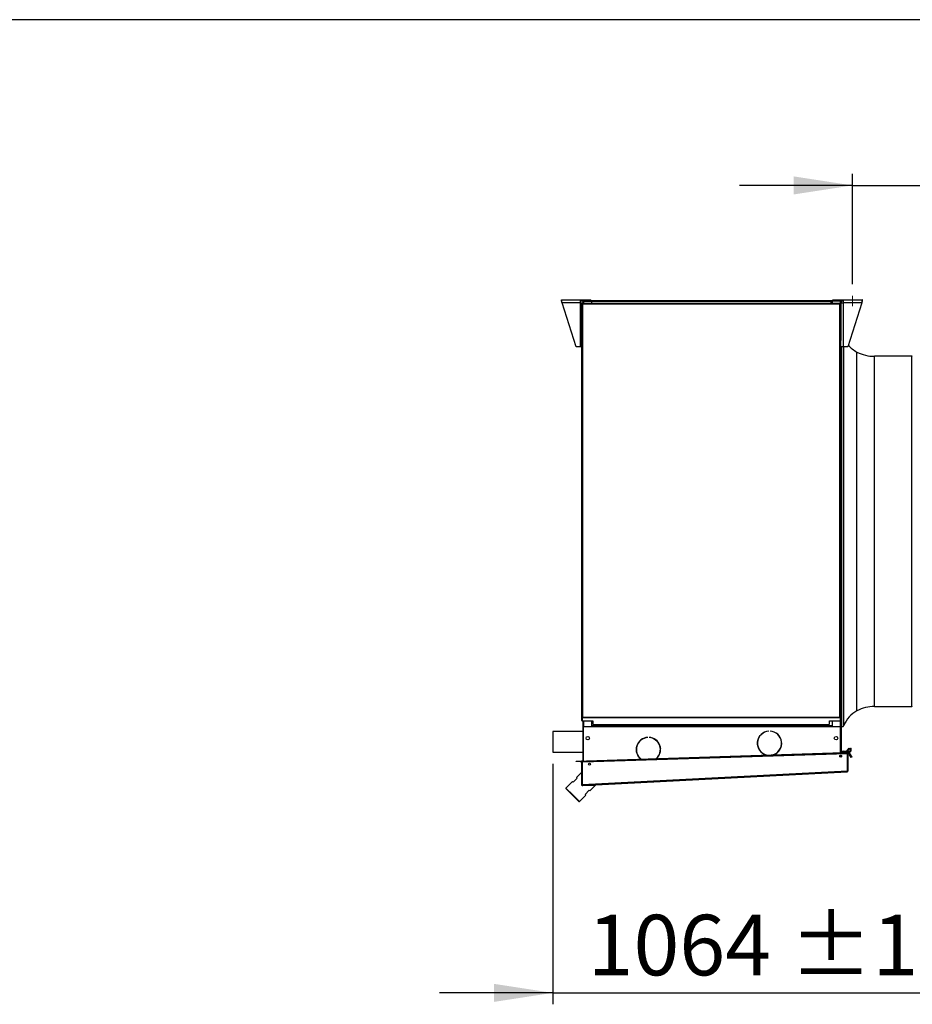
# Model space of a CAD drawing. Units: millimetres. Extents: x 5 to 414, y 3 to 291.
# Drawn here: x 273 to 351, y 205 to 291 of the extents above; entities that cross this region are included whole.
import ezdxf

# ---------------------------------------------------------------- set-up
doc = ezdxf.new("R2010")
doc.units = ezdxf.units.MM
doc.layers.add('GEOMETRY', color=7, linetype='Continuous')
doc.layers.add('TITLE', color=7, linetype='Continuous')
doc.styles.add('SLDTEXTSTYLE0', font='TXT', dxfattribs={"width": 0.605})
doc.dimstyles.new('SLDDIMSTYLE1', dxfattribs={"dimtxt": 5.136637, "dimasz": 3.5, "dimexe": 0, "dimexo": 0.0625, "dimgap": 1.284159, "dimtad": 1, "dimdec": 0, "dimlfac": 30, "dimrnd": 1e-09, "dimzin": 12, "dimdsep": 46, "dimtxsty": 'SLDTEXTSTYLE0', "dimsah": 1, "dimcen": 0.09, "dimadec": 0, "dimazin": 3, "dimtol": 1, "dimtp": 10, "dimtm": 10, "dimtfac": 1, "dimtdec": 0, "dimtmove": 0, "dimatfit": 0, "dimfxl": 0, "dimfrac": 2, "dimtolj": 1, "dimarcsym": 0})

# ---------------------------------------------------------------- blocks, each defined once
blk = doc.blocks.new('_D_12')
at = {"layer": 'GEOMETRY'}
for p, q in [((346.141, 267.769), (346.141, 277.411)), ((355.407, 249.732), (355.407, 277.411)), ((346.141, 276.411), (336.262, 276.411)), ((346.141, 276.411), (355.407, 276.411)), ((355.407, 276.411), (388.862, 276.411))]:
    blk.add_line(p, q, dxfattribs=at)
for points in [[(346.141, 276.411), (341.004, 277.201), (341.004, 275.621)], [(355.407, 276.411), (360.544, 275.621), (360.544, 277.201)]]:
    blk.add_solid(points, dxfattribs=at)
at = {"layer": 'GEOMETRY', "char_height": 5.2917, "attachment_point": 1, "style": 'SLDTEXTSTYLE0'}
for s, insert in [('278', (363.433, 283.232)), ('±10', (377.176, 283.232))]:
    blk.add_mtext(s, dxfattribs=dict(at, insert=insert))
blk = doc.blocks.new('_D_13')
at = {"layer": 'GEOMETRY'}
for p, q in [((355.407, 246.546), (355.407, 204.853)), ((319.941, 225.878), (319.941, 204.853)), ((319.941, 205.853), (310.062, 205.853)), ((319.941, 205.853), (355.407, 205.853)), ((355.407, 205.853), (365.285, 205.853))]:
    blk.add_line(p, q, dxfattribs=at)
for points in [[(319.941, 205.853), (314.804, 206.643), (314.804, 205.063)], [(355.407, 205.853), (360.544, 205.063), (360.544, 206.643)]]:
    blk.add_solid(points, dxfattribs=at)
at = {"layer": 'GEOMETRY', "char_height": 5.2917, "attachment_point": 1, "style": 'SLDTEXTSTYLE0'}
for s, insert in [('1064', (322.999, 212.674)), ('±10', (340.663, 212.674))]:
    blk.add_mtext(s, dxfattribs=dict(at, insert=insert))

msp = doc.modelspace()

# ---------------------------------------------------------------- linework, layer by layer
at = {"color": 7, "linetype": 'Continuous', "lineweight": 25}
for p, q in [((320.708, 266.411), (322.348, 266.411)), ((320.708, 266.311), (320.708, 266.411)), ((322.348, 266.151), (320.759, 266.151)), ((321.981, 262.311), (320.759, 266.151)), ((322.348, 266.411), (322.348, 266.151)), ((322.348, 266.411), (323.274, 266.411)), ((322.348, 266.311), (322.584, 266.311)), ((322.348, 266.151), (322.574, 266.151)), ((322.348, 266.151), (322.348, 262.311)), ((322.474, 266.111), (322.474, 229.925)), ((322.507, 266.111), (322.474, 266.111)), ((322.531, 266.111), (345.05, 266.111)), ((322.531, 266.111), (322.531, 266.078)), ((322.541, 266.044), (322.541, 229.944)), ((345.041, 266.044), (322.541, 266.044)), ((322.574, 266.278), (322.574, 266.111)), ((322.633, 266.311), (322.641, 266.311)), ((322.641, 266.311), (322.641, 266.344)), ((322.641, 266.344), (323.357, 266.344)), ((322.641, 266.311), (323.357, 266.311)), ((322.641, 266.309), (323.341, 266.309)), ((322.698, 266.31), (322.692, 266.309)), ((322.698, 266.311), (322.698, 266.309)), ((323.274, 266.344), (323.274, 266.411)), ((323.307, 266.361), (323.274, 266.361)), ((323.307, 266.344), (323.307, 266.361)), ((323.307, 266.361), (344.407, 266.361)), ((323.341, 266.309), (323.341, 266.111)), ((323.357, 266.311), (323.357, 266.344)), ((323.357, 266.344), (323.374, 266.344)), ((323.357, 266.311), (323.374, 266.311)), ((323.374, 266.278), (323.374, 266.344)), ((323.374, 266.344), (344.241, 266.344)), ((323.374, 266.111), (323.374, 266.278)), ((344.241, 266.278), (323.374, 266.278)), ((344.241, 266.344), (344.241, 266.278)), ((344.241, 266.344), (344.257, 266.344)), ((344.241, 266.311), (344.257, 266.311)), ((344.241, 266.278), (344.241, 266.111)), ((344.257, 266.311), (344.257, 266.344)), ((344.257, 266.344), (345.074, 266.344)), ((344.257, 266.311), (345.074, 266.311)), ((344.374, 266.309), (344.374, 266.111)), ((345.074, 266.309), (344.374, 266.309)), ((344.407, 266.361), (344.407, 266.344)), ((344.441, 266.361), (344.407, 266.361)), ((344.441, 266.411), (345.367, 266.411)), ((344.441, 266.344), (344.441, 266.411)), ((345.017, 266.311), (345.011, 266.306)), ((345.017, 266.311), (345.017, 266.309)), ((345.022, 266.309), (345.017, 266.31)), ((345.041, 229.944), (345.041, 266.044)), ((345.05, 266.111), (345.05, 266.078)), ((345.074, 266.311), (345.074, 266.344)), ((345.074, 266.311), (345.081, 266.311)), ((345.074, 266.111), (345.107, 266.111)), ((345.107, 229.925), (345.107, 266.111)), ((345.131, 266.311), (345.367, 266.311)), ((345.141, 266.278), (345.141, 262.861)), ((345.141, 266.244), (345.174, 266.244)), ((345.141, 266.151), (345.367, 266.151)), ((345.174, 266.151), (345.174, 266.244)), ((345.367, 266.151), (345.367, 266.411)), ((345.367, 266.411), (347.007, 266.411)), ((345.367, 262.311), (345.367, 266.151)), ((346.956, 266.151), (345.367, 266.151)), ((346.956, 266.151), (345.734, 262.311)), ((347.007, 266.311), (347.007, 266.411)), ((345.107, 262.861), (345.141, 262.861)), ((345.141, 261.528), (345.141, 262.861)), ((322.348, 262.311), (321.981, 262.311)), ((322.474, 262.311), (322.348, 262.311)), ((345.367, 262.311), (345.141, 262.311)), ((345.141, 262.261), (345.174, 262.261)), ((345.174, 262.261), (345.174, 262.311)), ((345.174, 233.611), (345.174, 262.261)), ((345.734, 262.311), (345.367, 262.311)), ((345.141, 261.528), (345.107, 261.528)), ((345.141, 261.528), (345.141, 233.278)), ((351.341, 261.478), (348.074, 261.478)), ((345.107, 233.278), (345.141, 233.278)), ((345.107, 233.254), (345.141, 233.254)), ((345.141, 233.251), (345.107, 233.251)), ((345.107, 233.228), (345.138, 233.228)), ((345.138, 233.228), (345.138, 233.061)), ((345.14, 233.228), (345.138, 233.228)), ((345.14, 233.228), (345.141, 233.229)), ((345.174, 233.611), (345.141, 233.611)), ((345.141, 233.254), (345.141, 233.278)), ((345.141, 233.251), (345.141, 233.254)), ((345.141, 233.229), (345.141, 233.251)), ((345.141, 233.229), (345.141, 233.06)), ((345.174, 232.944), (345.174, 233.611)), ((345.138, 232.561), (345.107, 232.561)), ((345.107, 232.538), (345.141, 232.538)), ((345.141, 232.534), (345.107, 232.534)), ((345.141, 232.511), (345.107, 232.511)), ((345.132, 233.038), (345.132, 232.751)), ((345.139, 233.061), (345.138, 233.061)), ((345.138, 232.728), (345.138, 232.561)), ((345.138, 232.728), (345.139, 232.728)), ((345.138, 232.561), (345.14, 232.561)), ((345.139, 233.061), (345.14, 233.061)), ((345.14, 232.728), (345.139, 232.728)), ((345.141, 233.06), (345.14, 233.061)), ((345.14, 232.728), (345.141, 232.729)), ((345.141, 232.56), (345.14, 232.561)), ((345.141, 233.038), (345.141, 233.06)), ((345.141, 232.751), (345.141, 233.038)), ((345.141, 232.944), (345.174, 232.944)), ((345.141, 232.729), (345.141, 232.751)), ((345.141, 232.729), (345.141, 232.56)), ((345.141, 232.538), (345.141, 232.56)), ((345.141, 232.534), (345.141, 232.538)), ((345.141, 232.511), (345.141, 232.534)), ((345.141, 231.394), (345.141, 232.511)), ((345.174, 228.611), (345.174, 232.944)), ((345.141, 231.394), (345.107, 231.394)), ((345.141, 231.394), (345.141, 226.844)), ((348.074, 230.878), (351.341, 230.878)), ((322.507, 229.925), (322.474, 229.925)), ((322.474, 229.925), (322.474, 229.909)), ((322.474, 229.909), (322.507, 229.909)), ((322.474, 229.909), (322.474, 229.658)), ((322.507, 229.925), (322.507, 229.909)), ((322.507, 229.909), (322.507, 229.658)), ((322.51, 229.887), (322.51, 229.915)), ((322.541, 229.915), (322.51, 229.915)), ((322.51, 229.887), (322.51, 229.632)), ((322.541, 229.887), (322.51, 229.887)), ((322.541, 229.944), (345.041, 229.944)), ((322.541, 229.887), (322.541, 229.944)), ((345.041, 229.887), (322.541, 229.887)), ((345.041, 229.944), (345.041, 229.887)), ((345.041, 229.915), (345.072, 229.915)), ((345.041, 229.887), (345.072, 229.887)), ((345.072, 229.887), (345.072, 229.915)), ((345.072, 229.887), (345.072, 229.632)), ((345.074, 229.925), (345.107, 229.925)), ((345.074, 229.925), (345.074, 229.909)), ((345.107, 229.909), (345.074, 229.909)), ((345.074, 229.909), (345.074, 229.658)), ((345.107, 229.925), (345.107, 229.909)), ((345.107, 229.909), (345.107, 229.658)), ((322.474, 229.658), (322.507, 229.658)), ((322.51, 229.632), (323.441, 229.632)), ((322.574, 229.632), (322.574, 226.611)), ((322.607, 229.044), (322.607, 226.112)), ((323.374, 229.111), (322.674, 229.111)), ((323.341, 229.632), (323.341, 229.111)), ((344.341, 229.178), (323.374, 229.178)), ((323.374, 229.111), (323.374, 229.178)), ((344.341, 229.111), (323.374, 229.111)), ((323.441, 229.632), (323.441, 229.346)), ((323.441, 229.346), (323.574, 229.28)), ((344.007, 229.28), (323.574, 229.28)), ((323.707, 229.28), (323.707, 229.178)), ((325.507, 229.178), (325.507, 229.28)), ((344.007, 229.28), (344.141, 229.346)), ((344.141, 229.632), (345.072, 229.632)), ((344.141, 229.346), (344.141, 229.632)), ((344.341, 229.178), (344.341, 229.111)), ((345.041, 229.111), (344.341, 229.111)), ((344.374, 229.632), (344.374, 229.111)), ((345.107, 229.658), (345.074, 229.658)), ((345.107, 226.843), (345.107, 229.044)), ((322.574, 228.678), (319.941, 228.678)), ((319.941, 228.678), (319.941, 226.878)), ((328.246, 228.16), (328.246, 228.176)), ((328.363, 228.176), (328.363, 228.16)), ((328.74, 228.085), (328.713, 228.079)), ((338.832, 228.714), (338.832, 228.731)), ((338.948, 228.731), (338.948, 228.714)), ((345.174, 228.611), (345.141, 228.611)), ((345.174, 227.944), (345.174, 228.611)), ((345.141, 227.944), (345.174, 227.944)), ((345.174, 226.845), (345.174, 227.944)), ((345.827, 227.226), (345.579, 226.93)), ((345.878, 227.184), (345.63, 226.887)), ((345.878, 227.184), (345.827, 227.226)), ((345.974, 227.084), (345.974, 227.244)), ((345.974, 227.244), (346.041, 227.244)), ((346.041, 227.084), (346.041, 227.244)), ((319.941, 226.878), (322.574, 226.878)), ((322.607, 226.611), (322.574, 226.611)), ((322.574, 226.611), (322.574, 226.028)), ((322.578, 226.028), (345.676, 226.778)), ((322.909, 226.122), (345.343, 226.85)), ((322.91, 226.072), (345.344, 226.8)), ((329.334, 226.905), (329.347, 226.883)), ((345.107, 226.457), (345.107, 226.626)), ((345.107, 226.611), (345.141, 226.611)), ((345.141, 226.622), (345.141, 226.611)), ((345.141, 226.611), (345.141, 226.461)), ((345.174, 226.483), (345.174, 226.6)), ((345.343, 226.85), (345.676, 226.861)), ((345.344, 226.8), (345.343, 226.85)), ((345.677, 226.811), (345.344, 226.8)), ((345.347, 226.978), (345.347, 226.911)), ((345.347, 226.978), (345.619, 226.978)), ((345.347, 226.911), (345.565, 226.911)), ((345.579, 226.93), (345.63, 226.887)), ((345.65, 226.911), (345.867, 226.911)), ((345.676, 226.861), (345.677, 226.811)), ((345.705, 226.779), (345.676, 226.778)), ((345.705, 225.261), (345.705, 226.779)), ((345.706, 226.978), (345.867, 226.978)), ((345.757, 226.778), (345.707, 226.778)), ((345.707, 225.259), (345.707, 226.778)), ((345.757, 225.259), (345.757, 226.778)), ((345.819, 226.794), (345.863, 226.819)), ((345.819, 226.794), (345.897, 226.66)), ((345.863, 226.819), (345.941, 226.685)), ((345.867, 226.911), (345.867, 226.978)), ((345.897, 226.66), (345.941, 226.685)), ((346.031, 226.429), (345.897, 226.66)), ((345.941, 226.685), (346.074, 226.454)), ((345.974, 227.084), (346.041, 227.084)), ((346.074, 226.454), (346.031, 226.429)), ((322.007, 226.061), (322.007, 226.111)), ((322.007, 226.111), (322.341, 226.111)), ((322.341, 226.061), (322.007, 226.061)), ((322.341, 226.111), (322.341, 226.061)), ((322.341, 226.111), (322.457, 226.111)), ((322.341, 226.061), (322.457, 226.061)), ((322.457, 226.061), (322.457, 226.111)), ((322.491, 224.049), (322.491, 226.028)), ((322.491, 226.028), (322.541, 226.028)), ((322.541, 224.049), (322.541, 226.028)), ((322.543, 226.027), (322.578, 226.028)), ((322.543, 224.047), (322.543, 226.027)), ((322.576, 226.111), (322.909, 226.122)), ((322.577, 226.061), (322.576, 226.111)), ((322.91, 226.072), (322.577, 226.061)), ((322.577, 226.061), (322.578, 226.028)), ((322.909, 226.122), (322.91, 226.072)), ((345.707, 225.498), (345.705, 225.498)), ((322.078, 224.614), (321.725, 224.26)), ((322.491, 225.144), (322.019, 224.673)), ((322.019, 224.673), (322.078, 224.614)), ((322.543, 224.047), (345.705, 225.261)), ((322.578, 223.965), (345.678, 225.176)), ((345.705, 225.259), (345.705, 225.261)), ((345.705, 225.26), (345.705, 225.261)), ((345.705, 225.259), (345.705, 225.26)), ((345.757, 225.259), (345.707, 225.259)), ((321.666, 224.319), (321.1, 223.753)), ((321.1, 223.753), (321.1, 223.706)), ((321.689, 223.164), (321.1, 223.753)), ((321.666, 223.141), (321.1, 223.706)), ((321.725, 224.26), (321.666, 224.319)), ((322.491, 223.965), (322.491, 224.049)), ((322.491, 224.049), (322.541, 224.049)), ((322.491, 224.046), (322.541, 224.047)), ((323.669, 223.965), (322.491, 223.965)), ((322.543, 224.047), (322.543, 224.049)), ((322.543, 224.047), (322.543, 224.047)), ((323.198, 223.494), (323.669, 223.965)), ((322.231, 222.575), (321.666, 223.141)), ((322.278, 222.575), (321.689, 223.164)), ((322.278, 222.575), (322.844, 223.141)), ((322.785, 223.199), (323.139, 223.553)), ((322.844, 223.141), (322.785, 223.199)), ((323.139, 223.553), (323.198, 223.494)), ((322.231, 222.575), (322.278, 222.575))]:
    msp.add_line(p, q, dxfattribs=at)
at = {"color": 8, "linetype": 'Continuous', "lineweight": 25}
for p, q in [((322.641, 266.309), (322.641, 266.111)), ((323.374, 266.178), (323.341, 266.178)), ((344.374, 266.178), (344.241, 266.178)), ((345.074, 266.309), (345.074, 266.111)), ((345.219, 246.178), (345.219, 262.311)), ((345.392, 246.178), (345.392, 262.311)), ((346.538, 246.178), (346.538, 261.853)), ((348.074, 246.178), (348.074, 261.478)), ((351.341, 246.178), (351.341, 261.478)), ((345.219, 229.125), (345.219, 246.178)), ((345.392, 229.204), (345.392, 246.178)), ((346.538, 230.503), (346.538, 246.178)), ((348.074, 230.878), (348.074, 246.178)), ((351.341, 230.878), (351.341, 246.178)), ((345.132, 233.038), (345.141, 233.038)), ((345.141, 232.751), (345.132, 232.751)), ((322.641, 229.632), (322.641, 229.102)), ((345.074, 229.658), (345.074, 229.102)), ((345.705, 226.196), (345.707, 226.196))]:
    msp.add_line(p, q, dxfattribs=at)
at = {"color": 7, "linetype": 'Continuous', "lineweight": 25, "flags": 128}
for points in [[(328.981, 227.915), (328.978, 227.928), (328.974, 227.942)], [(329.364, 227.232), (329.352, 227.215), (329.35, 227.211)], [(345.705, 226.273), (345.707, 226.27), (345.707, 226.269)]]:
    msp.add_lwpolyline(points, dxfattribs=at)
at = {"color": 7, "linetype": 'Continuous', "lineweight": 25}
for centre, radius in [((323.007, 228.111), 0.15), ((344.707, 228.111), 0.15), ((345.112, 226.542), 0.085), ((323.157, 225.829), 0.085)]:
    msp.add_circle(centre, radius, dxfattribs=at)
for centre, radius, start, end in [((347.644, 263.983), 2.4, 219.17841, 242.56227), ((348.074, 264.811), 3.333, 242.56227, 270), ((351.341, 261.511), 0.0333, 270, 0), ((345.161, 233.043), 0.029, 141.39319, 190.38866), ((345.161, 232.746), 0.029, 169.61134, 218.60681), ((348.074, 227.544), 3.333, 90, 117.43773), ((351.341, 230.844), 0.0333, 0, 90), ((347.644, 228.373), 2.4, 117.43773, 159.74208), ((322.674, 229.044), 0.0667, 90, 180), ((345.041, 229.044), 0.0667, 0, 90), ((345.207, 229.094), 0.0333, 68.91042, 180), ((345.267, 229.25), 0.133, 248.91042, 339.74208), ((328.305, 227.111), 1.067, 93.13493, 231.58092), ((328.305, 227.111), 1.05, 93.18466, 232.66462), ((328.305, 227.111), 1.067, 312.13828, 86.86507), ((328.305, 227.111), 1.05, 311.05458, 86.81534), ((338.89, 227.666), 1.067, 93.13493, 255.74105), ((338.89, 227.666), 1.05, 93.18466, 259.25909), ((338.89, 227.666), 1.067, 287.97815, 86.86507), ((338.89, 227.666), 1.05, 284.46011, 86.81534), ((329.107, 227.878), 0.0533, 188.67279, 258.68155), ((345.347, 226.804), 0.173, 90, 166.48816), ((345.347, 226.804), 0.107, 90, 156.34458), ((345.706, 226.823), 0.167, 140, 168.31946), ((345.706, 226.823), 0.1, 140, 158.89197), ((345.791, 226.778), 0.0833, 30, 180), ((345.791, 226.778), 0.0333, 30, 180), ((345.867, 227.084), 0.173, 270, 0), ((345.867, 227.084), 0.107, 270, 0), ((322.457, 226.028), 0.0833, 0, 90), ((322.457, 226.028), 0.0333, 0, 90), ((322.574, 224.049), 0.0833, 180, 182.12681), ((322.574, 224.049), 0.0333, 180, 182.12681)]:
    msp.add_arc(centre, radius, start, end, dxfattribs=at)
for points, knots in [([(320.759, 266.151), (320.755, 266.18), (320.748, 266.239), (320.737, 266.318), (320.725, 266.377), (320.716, 266.407), (320.71, 266.41), (320.708, 266.411)], [0, 0, 0, 0, 0.216358, 0.432723, 0.649088, 0.865454, 1, 1, 1, 1]), ([(320.759, 266.151), (320.755, 266.168), (320.748, 266.203), (320.737, 266.251), (320.726, 266.289), (320.716, 266.308), (320.71, 266.31), (320.708, 266.311)], [0, 0, 0, 0, 0.201879, 0.420927, 0.63998, 0.859032, 1, 1, 1, 1]), ([(322.641, 266.344), (322.633, 266.344), (322.619, 266.342), (322.6, 266.332), (322.585, 266.317), (322.576, 266.298), (322.575, 266.284), (322.574, 266.278)], [0, 0, 0, 0, 0.194912, 0.389917, 0.588359, 0.795828, 1, 1, 1, 1]), ([(322.574, 266.278), (322.575, 266.282), (322.577, 266.29), (322.588, 266.298), (322.6, 266.303), (322.612, 266.306), (322.626, 266.308), (322.636, 266.308), (322.641, 266.309)], [0, 0, 0, 0, 0.2573386, 0.4687631, 0.5993102, 0.7308577, 0.8641746, 1, 1, 1, 1]), ([(322.641, 266.311), (322.637, 266.311), (322.632, 266.311), (322.628, 266.308), (322.627, 266.308)], [0, 0, 0, 0, 0.693458, 1, 1, 1, 1]), ([(345.074, 266.344), (345.081, 266.344), (345.095, 266.342), (345.115, 266.332), (345.129, 266.317), (345.139, 266.298), (345.14, 266.284), (345.141, 266.278)], [0, 0, 0, 0, 0.194912, 0.389917, 0.588359, 0.795828, 1, 1, 1, 1]), ([(345.074, 266.311), (345.077, 266.311), (345.082, 266.311), (345.086, 266.308), (345.087, 266.308)], [0, 0, 0, 0, 0.693458, 1, 1, 1, 1]), ([(345.141, 266.278), (345.14, 266.282), (345.138, 266.29), (345.127, 266.298), (345.115, 266.303), (345.103, 266.306), (345.089, 266.308), (345.079, 266.308), (345.074, 266.309)], [0, 0, 0, 0, 0.257339, 0.468763, 0.59931, 0.730858, 0.864175, 1, 1, 1, 1]), ([(347.007, 266.411), (347.004, 266.408), (346.996, 266.402), (346.985, 266.357), (346.974, 266.29), (346.965, 266.217), (346.959, 266.169), (346.956, 266.151)], [0, 0, 0, 0, 0.216358, 0.432723, 0.649088, 0.865454, 1, 1, 1, 1]), ([(347.007, 266.311), (347.004, 266.309), (346.997, 266.306), (346.986, 266.28), (346.975, 266.239), (346.965, 266.193), (346.959, 266.163), (346.956, 266.151)], [0, 0, 0, 0, 0.201879, 0.420927, 0.63998, 0.859032, 1, 1, 1, 1]), ([(322.541, 229.944), (322.533, 229.943), (322.518, 229.94), (322.498, 229.936), (322.482, 229.932), (322.475, 229.928), (322.474, 229.926), (322.474, 229.925)], [0, 0, 0, 0, 0.2182973, 0.4366061, 0.6549149, 0.8732236, 1, 1, 1, 1]), ([(345.705, 225.261), (345.703, 225.252), (345.7, 225.234), (345.695, 225.209), (345.689, 225.189), (345.684, 225.178), (345.68, 225.177), (345.678, 225.176)], [0, 0, 0, 0, 0.192156, 0.412762, 0.633378, 0.853994, 1, 1, 1, 1]), ([(345.701, 225.241), (345.703, 225.243), (345.706, 225.248), (345.707, 225.255), (345.707, 225.259)], [0, 0, 0, 0, 0.350936, 1, 1, 1, 1]), ([(322.491, 224.046), (322.492, 224.037), (322.494, 224.023), (322.503, 224.003), (322.517, 223.986), (322.537, 223.973), (322.558, 223.966), (322.571, 223.966), (322.578, 223.965)], [0, 0, 0, 0, 0.190527, 0.319385, 0.475348, 0.697634, 0.838904, 1, 1, 1, 1]), ([(322.541, 224.047), (322.541, 224.044), (322.541, 224.039), (322.544, 224.035), (322.544, 224.034)], [0, 0, 0, 0, 0.727368, 1, 1, 1, 1]), ([(322.543, 224.047), (322.543, 224.047), (322.543, 224.048), (322.543, 224.049), (322.543, 224.049)], [0, 0, 0, 0, 0.559997, 1, 1, 1, 1]), ([(322.578, 223.965), (322.574, 223.966), (322.566, 223.968), (322.555, 223.984), (322.548, 224.007), (322.545, 224.029), (322.543, 224.043), (322.543, 224.047)], [0, 0, 0, 0, 0.2382989, 0.4763265, 0.6979484, 0.905177, 1, 1, 1, 1])]:
    msp.add_open_spline(points, degree=3, knots=knots, dxfattribs=at)
for points in [[(322.474, 266.111), (322.475, 266.105), (322.477, 266.094), (322.492, 266.078), (322.514, 266.061), (322.532, 266.05), (322.541, 266.044)], [(322.507, 266.111), (322.508, 266.105), (322.509, 266.094), (322.517, 266.078), (322.528, 266.061), (322.536, 266.05), (322.541, 266.044)], [(322.541, 266.044), (322.54, 266.053), (322.538, 266.071), (322.536, 266.093), (322.533, 266.108), (322.532, 266.11), (322.531, 266.111)], [(322.541, 266.044), (322.54, 266.049), (322.538, 266.057), (322.536, 266.068), (322.533, 266.076), (322.532, 266.077), (322.531, 266.078)], [(345.05, 266.111), (345.05, 266.11), (345.048, 266.108), (345.046, 266.093), (345.043, 266.071), (345.041, 266.053), (345.041, 266.044)], [(345.041, 266.044), (345.049, 266.05), (345.067, 266.061), (345.089, 266.078), (345.104, 266.094), (345.106, 266.105), (345.107, 266.111)], [(345.041, 266.044), (345.045, 266.05), (345.054, 266.061), (345.065, 266.078), (345.072, 266.094), (345.073, 266.105), (345.074, 266.111)], [(345.05, 266.078), (345.05, 266.077), (345.048, 266.076), (345.046, 266.068), (345.043, 266.057), (345.041, 266.049), (345.041, 266.044)], [(322.541, 229.944), (322.536, 229.943), (322.528, 229.94), (322.517, 229.935), (322.509, 229.93), (322.508, 229.927), (322.507, 229.925)], [(345.107, 229.925), (345.106, 229.927), (345.104, 229.93), (345.089, 229.935), (345.067, 229.94), (345.049, 229.943), (345.041, 229.944)], [(345.074, 229.925), (345.073, 229.927), (345.072, 229.93), (345.065, 229.935), (345.054, 229.94), (345.045, 229.943), (345.041, 229.944)], [(345.676, 226.778), (345.676, 226.782), (345.676, 226.791), (345.676, 226.802), (345.677, 226.81), (345.677, 226.811), (345.677, 226.811)], [(345.678, 225.176), (345.689, 225.178), (345.71, 225.181), (345.736, 225.201), (345.754, 225.228), (345.756, 225.249), (345.757, 225.259)]]:
    msp.add_open_spline(points, degree=3, dxfattribs=at)
at = {"layer": 'GEOMETRY', "lineweight": 18}
msp.add_line((346.141, 266.769), (346.141, 265.872), dxfattribs=at)
at = {"layer": 'TITLE', "color": 7, "linetype": 'Continuous'}
msp.add_line((413.586, 290.893), (5.273, 290.893), dxfattribs=at)

# ---------------------------------------------------------------- dimensions: what is measured, and where the dimension line sits
at = {"layer": 'GEOMETRY'}
for base, p1, p2, picture, middle in [((355.407, 276.411), (346.141, 266.769), (355.407, 248.732), '_D_12', (376.147, 276.411)), ((355.407, 205.853), (319.941, 226.878), (355.407, 247.546), '_D_13', (337.674, 205.853))]:
    dim = msp.add_linear_dim(base=base, p1=p1, p2=p2, dimstyle='SLDDIMSTYLE1', dxfattribs=at)
    dim.commit()
    dim.dimension.update_dxf_attribs({"geometry": picture, "text_midpoint": middle, "dimtype": 160})

doc.saveas('drawing.dxf')
